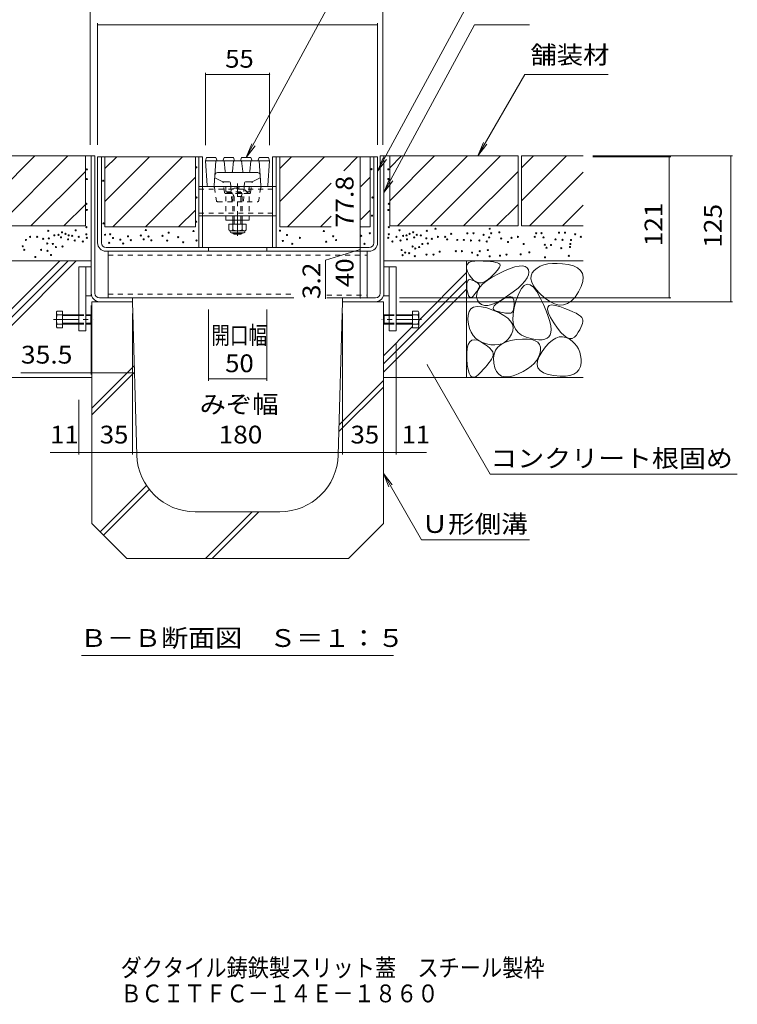
# Model space of a CAD drawing. Units: millimetres. Extents: x -1741 to 1924, y -1328 to 1336.
# Drawn here: x 716 to 1331, y -1328 to -485 of the extents above; entities that cross this region are included whole.
import ezdxf

# ---------------------------------------------------------------- set-up
doc = ezdxf.new("R2010")
doc.units = ezdxf.units.MM
doc.header["$LTSCALE"] = 5
for name, pattern in [('JWW_CENTER1', [6.773333, 4.233333, -0.846667, 0.846667, -0.846667]), ('JWW_DASHED1', [1.693333, 0.846667, -0.846667]), ('JWW_DASHED3', [3.386667, 2.54, -0.846667]), ('JWW_HOJO', [1.693333, -1.27, 0.423333]), ('JWW_PHANTOM2', [13.546667, 10.16, -0.846667, 0.423333, -0.846667, 0.423333, -0.846667])]:
    doc.linetypes.add(name, pattern=pattern)
for name, color, linetype in [('0055_アルミ建具_', 7, 'Continuous'), ('0108_天井情報・', 7, 'Continuous'), ('10ﾎﾞﾙﾄ__1', 7, 'Continuous'), ('10ﾎﾞﾙﾄ__2', 7, 'Continuous'), ('A_避難通路', 7, 'Continuous'), ('F-5ﾚｲﾔ', 7, 'Continuous'), ('OUTLINE-0', 7, 'Continuous')]:
    doc.layers.add(name, color=color, linetype=linetype)
doc.styles.add('ＭＳ ゴシック', font='txt', dxfattribs={"height": 1})

msp = doc.modelspace()

# ---------------------------------------------------------------- linework, layer by layer
at = {"layer": '0055_アルミ建具_', "color": 7, "linetype": 'Continuous', "lineweight": 9}
for p, q in [((909.94, -602.54), (1029.23, -382.02)), ((1022.46, -614.43), (1117.55, -438.65)), ((1027.96, -632.55), (1105.55, -489.11)), ((1152.7, -489.11), (1105.55, -489.11)), ((1108.55, -601.24), (1148.79, -531.54)), ((1220.21, -531.54), (1148.79, -531.54)), ((1108.55, -601.24), (1113.34, -589.69)), ((909.94, -602.54), (914.73, -590.99)), ((909.94, -602.54), (917.55, -592.63)), ((1108.55, -601.24), (1116.16, -591.33)), ((1022.46, -614.43), (1027.24, -602.88)), ((1022.46, -614.43), (1030.07, -604.51)), ((1027.96, -632.55), (1032.74, -621)), ((1027.96, -632.55), (1035.57, -622.63)), ((1065.08, -780.24), (1119.16, -873.91)), ((1027.46, -873.37), (1060.25, -930.17)), ((1027.46, -873.37), (1032.24, -884.92)), ((1027.46, -873.37), (1035.07, -883.29)), ((1119.16, -873.91), (1330.94, -873.91)), ((1060.25, -930.17), (1152.71, -930.17)), ((768.75, -1029.28), (1036.17, -1029.28))]:
    msp.add_line(p, q, dxfattribs=at)
at = {"layer": '0055_アルミ建具_', "color": 7, "linetype": 'Continuous', "lineweight": 9, "const_width": 0.5}
msp.add_lwpolyline([(1065.33, -780.24, 0.414214), (1065.08, -779.99, 0.414214), (1064.83, -780.24, 0.414214), (1065.08, -780.49, 0.414214)], format="xyb", close=True, dxfattribs=at)
at = {"layer": '0108_天井情報・', "color": 7, "linetype": 'Continuous', "lineweight": 9}
for p, q in [((775.96, -439), (775.96, -591.74)), ((1026.96, -439), (1026.96, -591.74)), ((782.46, -487.61), (782.46, -591.74)), ((782.46, -489.11), (1022.46, -489.11)), ((1022.46, -487.61), (1022.46, -591.74)), ((874.94, -530.04), (874.94, -592.24)), ((929.94, -530.04), (929.94, -592.24)), ((874.94, -531.54), (929.94, -531.54)), ((1007.69, -602.04), (1007.69, -679.84)), ((1326.91, -601.24), (1207.19, -601.24)), ((1274.04, -602.04), (1207.19, -602.04)), ((1272.54, -602.04), (1272.54, -723.04)), ((1325.41, -601.24), (1325.41, -726.24)), ((1007.69, -679.84), (1007.69, -667.48)), ((977.97, -690.77), (1007.69, -681.44)), ((1007.69, -679.84), (1007.69, -683.04)), ((1007.69, -683.04), (1007.69, -723.04)), ((977.97, -690.77), (977.97, -723.65)), ((1274.04, -723.04), (1041.21, -723.04)), ((776.96, -788.59), (776.96, -729.44)), ((877.46, -793.96), (877.46, -732.91)), ((927.46, -793.96), (927.46, -732.91)), ((1326.91, -726.24), (1041.21, -726.24)), ((812.46, -857.07), (812.46, -736.24)), ((992.46, -857.07), (992.46, -736.24)), ((1038.46, -857.07), (1038.46, -761.74)), ((776.96, -787.09), (716.68, -787.09)), ((776.96, -787.09), (812.46, -787.09)), ((877.46, -792.46), (927.46, -792.46)), ((766.46, -857.07), (766.46, -810.38)), ((766.46, -855.57), (741.79, -855.57)), ((766.46, -855.57), (777.46, -855.57)), ((777.46, -855.57), (812.46, -855.57)), ((812.46, -855.57), (992.46, -855.57)), ((992.46, -855.57), (1027.46, -855.57)), ((1027.46, -855.57), (1038.46, -855.57)), ((1038.46, -855.57), (1064.32, -855.57))]:
    msp.add_line(p, q, dxfattribs=at)
at = {"layer": '0108_天井情報・', "color": 7, "linetype": 'Continuous', "lineweight": 9, "const_width": 0.5}
for points in [[(782.71, -489.11, 0.414214), (782.46, -488.86, 0.414214), (782.21, -489.11, 0.414214), (782.46, -489.36, 0.414214)], [(1022.71, -489.11, 0.414214), (1022.46, -488.86, 0.414214), (1022.21, -489.11, 0.414214), (1022.46, -489.36, 0.414214)], [(875.19, -531.54, 0.414214), (874.94, -531.29, 0.414214), (874.69, -531.54, 0.414214), (874.94, -531.79, 0.414214)], [(930.19, -531.54, 0.414214), (929.94, -531.29, 0.414214), (929.69, -531.54, 0.414214), (929.94, -531.79, 0.414214)], [(1007.94, -602.04, 0.414214), (1007.69, -601.79, 0.414214), (1007.44, -602.04, 0.414214), (1007.69, -602.29, 0.414214)], [(1272.79, -602.04, 0.414214), (1272.54, -601.79, 0.414214), (1272.29, -602.04, 0.414214), (1272.54, -602.29, 0.414214)], [(1325.66, -601.24, 0.414214), (1325.41, -600.99, 0.414214), (1325.16, -601.24, 0.414214), (1325.41, -601.49, 0.414214)], [(1007.94, -679.84, 0.414214), (1007.69, -679.59, 0.414214), (1007.44, -679.84, 0.414214), (1007.69, -680.09, 0.414214)], [(1007.94, -683.04, 0.414214), (1007.69, -682.79, 0.414214), (1007.44, -683.04, 0.414214), (1007.69, -683.29, 0.414214)], [(1007.94, -723.04, 0.414214), (1007.69, -722.79, 0.414214), (1007.44, -723.04, 0.414214), (1007.69, -723.29, 0.414214)], [(1272.79, -723.04, 0.414214), (1272.54, -722.79, 0.414214), (1272.29, -723.04, 0.414214), (1272.54, -723.29, 0.414214)], [(1325.66, -726.24, 0.414214), (1325.41, -725.99, 0.414214), (1325.16, -726.24, 0.414214), (1325.41, -726.49, 0.414214)], [(777.21, -787.09, 0.414214), (776.96, -786.84, 0.414214), (776.71, -787.09, 0.414214), (776.96, -787.34, 0.414214)], [(812.71, -787.09, 0.414214), (812.46, -786.84, 0.414214), (812.21, -787.09, 0.414214), (812.46, -787.34, 0.414214)], [(877.71, -792.46, 0.414214), (877.46, -792.21, 0.414214), (877.21, -792.46, 0.414214), (877.46, -792.71, 0.414214)], [(927.71, -792.46, 0.414214), (927.46, -792.21, 0.414214), (927.21, -792.46, 0.414214), (927.46, -792.71, 0.414214)], [(766.71, -855.57, 0.414214), (766.46, -855.32, 0.414214), (766.21, -855.57, 0.414214), (766.46, -855.82, 0.414214)], [(777.71, -855.57, 0.414214), (777.46, -855.32, 0.414214), (777.21, -855.57, 0.414214), (777.46, -855.82, 0.414214)], [(812.71, -855.57, 0.414214), (812.46, -855.32, 0.414214), (812.21, -855.57, 0.414214), (812.46, -855.82, 0.414214)], [(992.71, -855.57, 0.414214), (992.46, -855.32, 0.414214), (992.21, -855.57, 0.414214), (992.46, -855.82, 0.414214)], [(1027.71, -855.57, 0.414214), (1027.46, -855.32, 0.414214), (1027.21, -855.57, 0.414214), (1027.46, -855.82, 0.414214)], [(1038.71, -855.57, 0.414214), (1038.46, -855.32, 0.414214), (1038.21, -855.57, 0.414214), (1038.46, -855.82, 0.414214)]]:
    msp.add_lwpolyline(points, format="xyb", close=True, dxfattribs=at)
at = {"layer": '10ﾎﾞﾙﾄ__1', "color": 6, "linetype": 'Continuous', "lineweight": 9}
for p, q in [((812.46, -726.24), (777.46, -726.24)), ((777.46, -726.24), (777.46, -916.24)), ((816.11, -857.63), (812.46, -726.24)), ((988.81, -857.63), (992.46, -726.24)), ((1027.46, -726.24), (992.46, -726.24)), ((1027.46, -916.24), (1027.46, -726.24)), ((777.46, -817.54), (813.98, -781.01)), ((777.46, -823.19), (814.13, -786.52)), ((989.37, -837.56), (1027.46, -799.47)), ((989.53, -831.74), (1027.46, -793.81)), ((784.67, -923.46), (824.35, -883.78)), ((787.5, -926.29), (826.72, -887.07)), ((938.83, -906.24), (866.09, -906.24)), ((875.03, -946.24), (915.03, -906.24)), ((880.68, -946.24), (920.68, -906.24)), ((807.46, -946.24), (777.46, -916.24)), ((997.46, -946.24), (1027.46, -916.24)), ((807.46, -946.24), (997.46, -946.24))]:
    msp.add_line(p, q, dxfattribs=at)
for centre, start, end in [((866.09, -856.24), 181.59114, 270), ((938.83, -856.24), 270, 358.40886)]:
    msp.add_arc(centre, 50, start, end, dxfattribs=at)
at = {"layer": '10ﾎﾞﾙﾄ__2', "color": 2, "linetype": 'Continuous', "lineweight": 9}
for p, q in [((771.96, -601.24), (661.96, -601.24)), ((668.68, -661.24), (728.68, -601.24)), ((696.96, -661.24), (756.96, -601.24)), ((771.96, -601.24), (771.96, -661.24)), ((771.96, -601.24), (776.96, -601.24)), ((788.66, -612.19), (798.81, -602.04)), ((788.66, -602.04), (788.66, -662.04)), ((788.66, -640.47), (827.09, -602.04)), ((866.26, -602.04), (788.66, -602.04)), ((795.38, -662.04), (855.38, -602.04)), ((866.26, -662.04), (866.26, -602.04)), ((938.66, -612.19), (948.81, -602.04)), ((938.66, -602.04), (938.66, -662.04)), ((938.66, -640.47), (977.09, -602.04)), ((1016.26, -602.04), (938.66, -602.04)), ((993.45, -613.97), (1005.38, -602.04)), ((1016.26, -662.04), (1016.26, -602.04)), ((1032.96, -601.24), (1027.96, -601.24)), ((1142.96, -601.24), (1032.96, -601.24)), ((1032.96, -611.39), (1043.11, -601.24)), ((1032.96, -601.24), (1032.96, -661.24)), ((1032.96, -639.67), (1071.39, -601.24)), ((1039.68, -661.24), (1099.68, -601.24)), ((1067.96, -661.24), (1127.96, -601.24)), ((1142.96, -601.24), (1142.96, -661.24)), ((1145.96, -611.39), (1156.11, -601.24)), ((1145.96, -601.24), (1145.96, -661.24)), ((1145.96, -639.67), (1184.39, -601.24)), ((1198.76, -601.24), (1145.96, -601.24)), ((725.24, -661.24), (771.96, -614.53)), ((1096.24, -661.24), (1142.96, -614.53)), ((1152.68, -661.24), (1198.76, -615.16)), ((823.66, -662.04), (866.26, -619.44)), ((1008.23, -627.47), (1016.26, -619.44)), ((945.38, -662.04), (982.84, -624.58)), ((753.53, -661.24), (771.96, -642.81)), ((851.94, -662.04), (866.26, -647.73)), ((1008.23, -655.76), (1016.26, -647.73)), ((1124.53, -661.24), (1142.96, -642.81)), ((1180.96, -661.24), (1198.76, -643.44)), ((973.66, -662.04), (982.84, -652.86)), ((771.96, -661.24), (661.96, -661.24)), ((866.26, -662.04), (788.66, -662.04)), ((982.84, -662.04), (938.66, -662.04)), ((1016.26, -662.04), (1008.23, -662.04)), ((1142.96, -661.24), (1032.96, -661.24)), ((1198.76, -661.24), (1145.96, -661.24)), ((605.66, -691.24), (776.96, -691.24)), ((705.66, -735.62), (750.04, -691.24)), ((705.66, -742.69), (757.11, -691.24)), ((705.66, -749.77), (764.18, -691.24)), ((1027.96, -691.24), (1198.76, -691.24)), ((1098.76, -691.24), (1098.76, -791.24)), ((1102.99, -691.89), (1105.84, -691.4)), ((1105.84, -691.4), (1109.43, -691.3)), ((1109.43, -691.3), (1113.16, -691.44)), ((1113.16, -691.44), (1116.46, -691.63)), ((1116.46, -691.63), (1119.33, -691.88)), ((1098.8, -695.74), (1099.47, -694.06)), ((1098.86, -697.83), (1098.8, -695.74)), ((1099.65, -700.31), (1098.86, -697.83)), ((1099.47, -694.06), (1100.87, -692.77)), ((1100.87, -692.77), (1102.99, -691.89)), ((1119.33, -691.88), (1121.78, -692.18)), ((1121.78, -692.18), (1123.8, -692.54)), ((1125.03, -699.61), (1123.42, -701.45)), ((1123.8, -692.54), (1125.39, -692.95)), ((1126.25, -698.01), (1125.03, -699.61)), ((1125.39, -692.95), (1126.55, -693.42)), ((1126.04, -702.41), (1131.41, -699.8)), ((1127.09, -696.64), (1126.25, -698.01)), ((1126.55, -693.42), (1127.28, -693.94)), ((1127.54, -695.51), (1127.09, -696.64)), ((1127.28, -693.94), (1127.61, -694.61)), ((1127.61, -694.61), (1127.54, -695.51)), ((1131.41, -699.8), (1136.16, -697.81)), ((1136.16, -697.81), (1140.3, -696.44)), ((1140.3, -696.44), (1143.83, -695.69)), ((1143.83, -695.69), (1146.75, -695.56)), ((1146.75, -695.56), (1149.05, -696.04)), ((1149.05, -696.04), (1150.74, -697.14)), ((1150.74, -697.14), (1151.81, -698.86)), ((1151.81, -698.86), (1152.21, -700.98)), ((1156.85, -699.39), (1155.05, -701.64)), ((1159.25, -697.42), (1156.85, -699.39)), ((1162, -695.84), (1159.25, -697.42)), ((1165.1, -694.64), (1162, -695.84)), ((1168.55, -693.83), (1165.1, -694.64)), ((1172.36, -693.41), (1168.55, -693.83)), ((1176.52, -693.37), (1172.36, -693.41)), ((1181.03, -693.71), (1176.52, -693.37)), ((1185.89, -694.44), (1181.03, -693.71)), ((1190.44, -695.62), (1185.89, -694.44)), ((1194.01, -697.3), (1190.44, -695.62)), ((1196.59, -699.48), (1194.01, -697.3)), ((1198.19, -702.16), (1196.59, -699.48)), ((1027.46, -779.6), (1098.76, -708.3)), ((1057.77, -742.21), (1098.76, -701.23)), ((1099.23, -709.5), (1099.75, -708.35)), ((1101.17, -703.18), (1099.65, -700.31)), ((1099.75, -708.35), (1100.52, -707.62)), ((1100.52, -707.62), (1101.54, -707.31)), ((1103.1, -705.92), (1101.17, -703.18)), ((1101.54, -707.31), (1102.81, -707.42)), ((1102.81, -707.42), (1104.34, -707.95)), ((1105.11, -707.97), (1103.1, -705.92)), ((1104.34, -707.95), (1105.86, -708.69)), ((1107.21, -709.33), (1105.11, -707.97)), ((1105.86, -708.69), (1107.14, -709.43)), ((1112.89, -711.04), (1116.41, -708.19)), ((1116.49, -707.9), (1114.04, -709.28)), ((1116.41, -708.19), (1120.79, -705.31)), ((1119.03, -705.82), (1116.49, -707.9)), ((1121.41, -703.52), (1119.03, -705.82)), ((1120.79, -705.31), (1126.04, -702.41)), ((1123.42, -701.45), (1121.41, -703.52)), ((1148.9, -708.53), (1146.3, -711.44)), ((1150.75, -705.82), (1148.9, -708.53)), ((1151.85, -703.3), (1150.75, -705.82)), ((1152.21, -700.98), (1151.85, -703.3)), ((1154.08, -704.09), (1153.94, -706.74)), ((1153.94, -706.74), (1154.63, -709.57)), ((1155.05, -701.64), (1154.08, -704.09)), ((1198.81, -705.34), (1198.19, -702.16)), ((1198.45, -709.03), (1198.81, -705.34)), ((1027.46, -786.67), (1098.76, -715.37)), ((1098.94, -713.07), (1098.96, -711.08)), ((1099.17, -715.48), (1098.94, -713.07)), ((1098.96, -711.08), (1099.23, -709.5)), ((1099.57, -717.86), (1099.17, -715.48)), ((1107.14, -709.43), (1108.17, -710.17)), ((1109.4, -710), (1107.21, -709.33)), ((1107.5, -719.42), (1108.44, -716.65)), ((1108.35, -716.29), (1107.75, -717.21)), ((1108.17, -710.17), (1108.96, -710.91)), ((1108.87, -715.43), (1108.35, -716.29)), ((1108.44, -716.65), (1110.23, -713.86)), ((1109.31, -714.62), (1108.87, -715.43)), ((1108.96, -710.91), (1109.51, -711.65)), ((1109.67, -713.86), (1109.31, -714.62)), ((1111.67, -709.99), (1109.4, -710)), ((1109.51, -711.65), (1109.81, -712.38)), ((1109.86, -713.12), (1109.67, -713.86)), ((1109.81, -712.38), (1109.86, -713.12)), ((1110.23, -713.86), (1112.89, -711.04)), ((1114.04, -709.28), (1111.67, -709.99)), ((1142.95, -714.54), (1138.85, -717.83)), ((1146.3, -711.44), (1142.95, -714.54)), ((1145.82, -714.88), (1143.51, -719.1)), ((1148.24, -712.25), (1145.82, -714.88)), ((1150.76, -711.21), (1148.24, -712.25)), ((1153.4, -711.76), (1150.76, -711.21)), ((1156.14, -713.9), (1153.4, -711.76)), ((1154.63, -709.57), (1156.16, -712.6)), ((1158.99, -717.62), (1156.14, -713.9)), ((1156.16, -712.6), (1158.52, -715.83)), ((1158.52, -715.83), (1161.71, -719.25)), ((1194.77, -717.91), (1197.1, -713.22)), ((1197.1, -713.22), (1198.45, -709.03)), ((1100.04, -719.78), (1099.57, -717.86)), ((1100.59, -721.22), (1100.04, -719.78)), ((1101.22, -722.19), (1100.59, -721.22)), ((1101.93, -722.7), (1101.22, -722.19)), ((1102.71, -722.73), (1101.93, -722.7)), ((1103.57, -722.29), (1102.71, -722.73)), ((1104.51, -721.38), (1103.57, -722.29)), ((1105.44, -720.26), (1104.51, -721.38)), ((1106.29, -719.19), (1105.44, -720.26)), ((1107.06, -718.17), (1106.29, -719.19)), ((1107.75, -717.21), (1107.06, -718.17)), ((1107.44, -722.16), (1107.5, -719.42)), ((1108.23, -724.87), (1107.44, -722.16)), ((1109.7, -727.18), (1108.23, -724.87)), ((1129.03, -724.52), (1124.56, -726.93)), ((1125.86, -726.82), (1128.36, -725.12)), ((1128.36, -725.12), (1130.97, -723.58)), ((1134, -721.32), (1129.03, -724.52)), ((1130.97, -723.58), (1133.23, -722.55)), ((1133.23, -722.55), (1135.15, -722.02)), ((1138.85, -717.83), (1134, -721.32)), ((1135.15, -722.02), (1136.73, -722.01)), ((1136.73, -722.01), (1137.96, -722.49)), ((1137.96, -722.49), (1138.85, -723.49)), ((1138.85, -723.49), (1139.4, -724.98)), ((1139.4, -724.98), (1139.61, -726.99)), ((1141.31, -724.91), (1139.56, -731.18)), ((1143.51, -719.1), (1141.31, -724.91)), ((1161.95, -722.94), (1158.99, -717.62)), ((1161.71, -719.25), (1165.73, -722.86)), ((1164.72, -728.78), (1161.95, -722.94)), ((1165.73, -722.86), (1170.07, -726.03)), ((1188.73, -725.64), (1191.85, -722.32)), ((1191.85, -722.32), (1194.77, -717.91)), ((1100.92, -734.71), (1102.51, -732.48)), ((1102.51, -732.48), (1104.82, -731.05)), ((1104.82, -731.05), (1107.86, -730.43)), ((1107.86, -730.43), (1111.62, -730.61)), ((1111.67, -728.7), (1109.7, -727.18)), ((1111.62, -730.61), (1116.11, -731.59)), ((1114.15, -729.44), (1111.67, -728.7)), ((1117.12, -729.39), (1114.15, -729.44)), ((1116.11, -731.59), (1121.33, -733.37)), ((1120.59, -728.55), (1117.12, -729.39)), ((1124.56, -726.93), (1120.59, -728.55)), ((1121.33, -733.37), (1126.47, -735.61)), ((1121.63, -732.05), (1121.83, -730.98)), ((1122.01, -732.95), (1121.63, -732.05)), ((1121.83, -730.98), (1122.6, -729.76)), ((1122.96, -733.69), (1122.01, -732.95)), ((1122.6, -729.76), (1123.94, -728.37)), ((1124.49, -734.28), (1122.96, -733.69)), ((1123.94, -728.37), (1125.86, -726.82)), ((1138.7, -733.79), (1138.15, -734.8)), ((1139.56, -731.18), (1138.62, -736.79)), ((1139.12, -732.51), (1138.7, -733.79)), ((1139.41, -730.95), (1139.12, -732.51)), ((1139.57, -729.11), (1139.41, -730.95)), ((1139.61, -726.99), (1139.57, -729.11)), ((1167, -734.09), (1164.72, -728.78)), ((1168.32, -733.06), (1168.49, -730.9)), ((1169.12, -736.03), (1168.32, -733.06)), ((1168.49, -730.9), (1169.62, -729.57)), ((1169.62, -729.57), (1171.72, -729.06)), ((1170.07, -726.03), (1174.21, -728.11)), ((1171.72, -729.06), (1174.79, -729.37)), ((1174.21, -728.11), (1178.14, -729.12)), ((1174.79, -729.37), (1178.83, -730.49)), ((1178.14, -729.12), (1181.87, -729.04)), ((1178.83, -730.49), (1183.08, -732)), ((1181.87, -729.04), (1185.4, -727.88)), ((1183.08, -732), (1186.82, -733.45)), ((1185.4, -727.88), (1188.73, -725.64)), ((1186.82, -733.45), (1190.03, -734.83)), ((1099.92, -741.58), (1100.06, -737.74)), ((1100.37, -745.61), (1099.92, -741.58)), ((1100.06, -737.74), (1100.92, -734.71)), ((1126.25, -734.74), (1124.49, -734.28)), ((1127.91, -735.14), (1126.25, -734.74)), ((1126.47, -735.61), (1130.71, -737.95)), ((1129.47, -735.48), (1127.91, -735.14)), ((1130.92, -735.75), (1129.47, -735.48)), ((1130.71, -737.95), (1134.06, -740.39)), ((1132.28, -735.95), (1130.92, -735.75)), ((1133.53, -736.08), (1132.28, -735.95)), ((1134.69, -736.15), (1133.53, -736.08)), ((1134.06, -740.39), (1136.51, -742.93)), ((1135.74, -736.15), (1134.69, -736.15)), ((1136.67, -735.98), (1135.74, -736.15)), ((1137.48, -735.53), (1136.67, -735.98)), ((1138.15, -734.8), (1137.48, -735.53)), ((1138.62, -736.79), (1138.49, -741.75)), ((1138.49, -741.75), (1139.16, -746.05)), ((1168.8, -738.86), (1167, -734.09)), ((1170.12, -743.1), (1168.8, -738.86)), ((1170.89, -739.82), (1169.12, -736.03)), ((1173.62, -744.43), (1170.89, -739.82)), ((1190.03, -734.83), (1192.72, -736.16)), ((1192.72, -736.16), (1194.9, -737.43)), ((1194.9, -737.43), (1196.55, -738.64)), ((1196.55, -738.64), (1197.67, -739.78)), ((1197.67, -739.78), (1198.28, -740.87)), ((1198.28, -740.87), (1198.51, -742.01)), ((1198.51, -742.01), (1198.48, -743.33)), ((1027.46, -772.53), (1052.48, -747.51)), ((1101.27, -749.23), (1100.37, -745.61)), ((1102.61, -752.44), (1101.27, -749.23)), ((1136.51, -742.93), (1138.08, -745.58)), ((1138.08, -745.58), (1138.75, -748.34)), ((1138.75, -748.34), (1138.53, -751.19)), ((1139.16, -746.05), (1140.64, -749.69)), ((1140.64, -749.69), (1142.92, -752.68)), ((1170.95, -746.8), (1170.12, -743.1)), ((1171.3, -749.97), (1170.95, -746.8)), ((1171.16, -752.61), (1171.3, -749.97)), ((1176.74, -748.99), (1173.62, -744.43)), ((1179.66, -752.61), (1176.74, -748.99)), ((1195.88, -750.3), (1194.6, -752.47)), ((1196.9, -748.3), (1195.88, -750.3)), ((1197.68, -746.47), (1196.9, -748.3)), ((1198.2, -744.81), (1197.68, -746.47)), ((1198.48, -743.33), (1198.2, -744.81)), ((1101.54, -760.68), (1103.28, -759.31)), ((1104.4, -755.25), (1102.61, -752.44)), ((1103.28, -759.31), (1105.45, -758.85)), ((1106.63, -757.64), (1104.4, -755.25)), ((1105.45, -758.85), (1108.07, -759.31)), ((1109.31, -759.62), (1106.63, -757.64)), ((1108.07, -759.31), (1111.13, -760.68)), ((1133.73, -759.19), (1131.48, -760.96)), ((1135.71, -756.92), (1133.73, -759.19)), ((1137.41, -754.15), (1135.71, -756.92)), ((1136.38, -759.61), (1141.5, -758.69)), ((1138.53, -751.19), (1137.41, -754.15)), ((1141.5, -758.69), (1146.64, -758.24)), ((1142.92, -752.68), (1146.01, -755.01)), ((1146.01, -755.01), (1149.9, -756.68)), ((1146.64, -758.24), (1151.05, -758.24)), ((1149.9, -756.68), (1153.98, -757.83)), ((1151.05, -758.24), (1154.73, -758.71)), ((1153.98, -757.83), (1157.63, -758.58)), ((1154.73, -758.71), (1157.68, -759.65)), ((1157.63, -758.58), (1160.86, -758.93)), ((1160.86, -758.93), (1163.65, -758.88)), ((1163.65, -758.88), (1166.02, -758.43)), ((1166.02, -758.43), (1167.95, -757.59)), ((1167.95, -757.59), (1169.46, -756.35)), ((1169.44, -761.66), (1172.38, -759.17)), ((1169.46, -756.35), (1170.54, -754.71)), ((1170.54, -754.71), (1171.16, -752.61)), ((1172.38, -759.17), (1175.3, -757.44)), ((1175.3, -757.44), (1178.18, -756.48)), ((1178.18, -756.48), (1181.03, -756.28)), ((1182.39, -755.31), (1179.66, -752.61)), ((1181.03, -756.28), (1183.86, -756.85)), ((1184.92, -757.07), (1182.39, -755.31)), ((1183.86, -756.85), (1186.66, -758.19)), ((1187.25, -757.9), (1184.92, -757.07)), ((1186.66, -758.19), (1189.26, -760.01)), ((1189.39, -757.8), (1187.25, -757.9)), ((1191.33, -756.77), (1189.39, -757.8)), ((1193.08, -754.81), (1191.33, -756.77)), ((1194.6, -752.47), (1193.08, -754.81)), ((1099.01, -770.32), (1099.41, -766.19)), ((1099.41, -766.19), (1100.26, -762.98)), ((1100.26, -762.98), (1101.54, -760.68)), ((1112.43, -761.2), (1109.31, -759.62)), ((1111.13, -760.68), (1114.16, -762.5)), ((1116, -762.36), (1112.43, -761.2)), ((1114.16, -762.5), (1116.68, -764.26)), ((1119.66, -763.07), (1116, -762.36)), ((1116.68, -764.26), (1118.7, -765.98)), ((1118.7, -765.98), (1120.2, -767.66)), ((1123.03, -763.29), (1119.66, -763.07)), ((1120.2, -767.66), (1121.2, -769.29)), ((1126.12, -763.01), (1123.03, -763.29)), ((1123.66, -767.86), (1125.68, -765.1)), ((1125.68, -765.1), (1128.47, -762.81)), ((1128.94, -762.23), (1126.12, -763.01)), ((1128.47, -762.81), (1132.04, -760.98)), ((1131.48, -760.96), (1128.94, -762.23)), ((1132.04, -760.98), (1136.38, -759.61)), ((1157.68, -759.65), (1159.91, -761.04)), ((1159.91, -761.04), (1161.41, -762.9)), ((1161.41, -762.9), (1162.18, -765.21)), ((1162.18, -765.21), (1162.22, -767.99)), ((1163.48, -768.94), (1166.47, -764.92)), ((1166.47, -764.92), (1169.44, -761.66)), ((1189.26, -760.01), (1191.48, -762.04)), ((1191.48, -762.04), (1193.32, -764.29)), ((1193.32, -764.29), (1194.8, -766.75)), ((1194.8, -766.75), (1195.89, -769.43)), ((1099.06, -775.36), (1099.01, -770.32)), ((1099.44, -780.38), (1099.06, -775.36)), ((1120.25, -775.42), (1119.2, -777.02)), ((1121.13, -773.9), (1120.25, -775.42)), ((1121.66, -772.41), (1121.13, -773.9)), ((1121.2, -769.29), (1121.68, -770.87)), ((1121.68, -770.87), (1121.66, -772.41)), ((1121.94, -774.74), (1122.41, -771.07)), ((1122.24, -778.86), (1121.94, -774.74)), ((1122.41, -771.07), (1123.66, -767.86)), ((1160.53, -773.77), (1158.91, -776.48)), ((1159.6, -776.83), (1161, -773.11)), ((1161.64, -770.94), (1160.53, -773.77)), ((1161, -773.11), (1163.48, -768.94)), ((1162.22, -767.99), (1161.64, -770.94)), ((1195.89, -769.43), (1196.61, -772.32)), ((1196.61, -772.32), (1196.96, -775.42)), ((1196.96, -775.42), (1196.93, -778.73)), ((1100.08, -784.44), (1099.44, -780.38)), ((1100.96, -787.54), (1100.08, -784.44)), ((1113.16, -784.36), (1111.2, -786.43)), ((1114.94, -782.39), (1113.16, -784.36)), ((1116.54, -780.51), (1114.94, -782.39)), ((1117.96, -778.72), (1116.54, -780.51)), ((1119.2, -777.02), (1117.96, -778.72)), ((1123.17, -782.82), (1122.24, -778.86)), ((1124.57, -785.98), (1123.17, -782.82)), ((1150.91, -783.86), (1147.2, -786.07)), ((1154.09, -781.52), (1150.91, -783.86)), ((1156.76, -779.06), (1154.09, -781.52)), ((1158.91, -776.48), (1156.76, -779.06)), ((1159.27, -780.08), (1159.6, -776.83)), ((1160.02, -782.88), (1159.27, -780.08)), ((1161.84, -785.22), (1160.02, -782.88)), ((1195.16, -784.53), (1193.27, -786.65)), ((1196.38, -781.89), (1195.16, -784.53)), ((1196.93, -778.73), (1196.38, -781.89)), ((777.46, -791.24), (705.66, -791.24)), ((1027.46, -791.24), (1198.76, -791.24)), ((1102.09, -789.67), (1100.96, -787.54)), ((1103.46, -790.84), (1102.09, -789.67)), ((1105.08, -791.05), (1103.46, -790.84)), ((1106.94, -790.3), (1105.08, -791.05)), ((1109.05, -788.58), (1106.94, -790.3)), ((1111.2, -786.43), (1109.05, -788.58)), ((1126.45, -788.34), (1124.57, -785.98)), ((1128.8, -789.91), (1126.45, -788.34)), ((1131.63, -790.67), (1128.8, -789.91)), ((1134.93, -790.64), (1131.63, -790.67)), ((1138.71, -789.8), (1134.93, -790.64)), ((1142.97, -788.17), (1138.71, -789.8)), ((1147.2, -786.07), (1142.97, -788.17)), ((1164.74, -787.1), (1161.84, -785.22)), ((1168.7, -788.52), (1164.74, -787.1)), ((1173.75, -789.48), (1168.7, -788.52)), ((1178.99, -789.95), (1173.75, -789.48)), ((1183.57, -789.91), (1178.99, -789.95)), ((1187.47, -789.34), (1183.57, -789.91)), ((1190.7, -788.26), (1187.47, -789.34)), ((1193.27, -786.65), (1190.7, -788.26))]:
    msp.add_line(p, q, dxfattribs=at)
at = {"layer": '10ﾎﾞﾙﾄ__2', "color": 2, "linetype": 'JWW_HOJO', "lineweight": 9}
for p, q in [((1098.76, -691.24), (1098.76, -791.24)), ((1198.76, -691.24), (1098.76, -691.24)), ((1098.76, -791.24), (1198.76, -791.24))]:
    msp.add_line(p, q, dxfattribs=at)
at = {"layer": '10ﾎﾞﾙﾄ__2', "color": 7, "linetype": 'Continuous', "lineweight": 9}
for centre in [(773.23, -612.86), (867.07, -611.12), (1017.26, -612.68), (1031.69, -612.86), (773.23, -621.12), (787.16, -622.53), (1031.69, -621.12), (867.23, -636.96), (1018.19, -636.9), (772.79, -642.43), (773.23, -647.64), (1031.69, -647.64), (1032.13, -642.43), (867.03, -657.68), (1017.67, -652.52), (740.19, -665.47), (751.92, -666.78), (763.66, -665.04), (772.79, -662.43), (787.48, -659.11), (823.82, -664.85), (864.66, -665.68), (938.86, -665.36), (976.38, -665.67), (1032.13, -662.43), (1041.26, -665.04), (1053, -666.78), (1064.73, -665.47), (1072.13, -663.73), (1118.65, -663.73), (1126.91, -666.78), (721.05, -673.3), (724.53, -670.69), (730.62, -670.69), (735.84, -672.43), (740.62, -671.99), (745.4, -669.38), (748.88, -668.95), (751.06, -671.12), (754.97, -668.08), (757.14, -672.86), (757.58, -669.38), (760.62, -669.82), (762.79, -673.73), (766.27, -670.69), (769.75, -674.6), (772.79, -668.51), (773.23, -671.56), (788.86, -668.87), (793.17, -668.46), (795.61, -671.71), (801.91, -673.1), (808.46, -670.27), (810.9, -673.53), (819.47, -669.55), (821.91, -672.8), (826.11, -670.37), (828.55, -673.62), (838.03, -669.86), (842.06, -673.89), (843.42, -667.06), (851.52, -670.88), (855.8, -675.34), (867.23, -673.74), (941.27, -674.19), (944.79, -669.15), (955.97, -671.56), (978.4, -674.81), (984.43, -670.19), (986.87, -673.44), (1008.42, -669.78), (1015.85, -667.63), (1031.69, -671.56), (1032.13, -668.51), (1035.17, -674.6), (1038.65, -670.69), (1042.13, -673.73), (1044.3, -669.82), (1047.34, -669.38), (1047.78, -672.86), (1049.95, -668.08), (1053.86, -671.12), (1056.04, -668.95), (1059.52, -669.38), (1064.3, -671.99), (1069.08, -672.43), (1074.3, -670.69), (1080.39, -670.69), (1082.13, -672.86), (1085.6, -668.08), (1090.82, -673.3), (1096.47, -673.3), (1099.52, -667.64), (1102.56, -673.73), (1104.73, -667.64), (1109.76, -673.82), (1113.43, -668.95), (1116.04, -674.6), (1118.21, -671.12), (1119.95, -667.64), (1128.52, -672.1), (1134.3, -675.04), (1137.32, -671.53), (1142.88, -670.67), (1157.23, -670.67), (1158.53, -667.62), (1163.09, -667.53), (1164.74, -671.12), (1174.99, -672.8), (1178.04, -667.15), (1181.08, -673.24), (1183.25, -667.15), (1188.28, -673.33), (1191.95, -668.45), (1196.73, -670.63), (718.27, -678.75), (719.58, -681.79), (733.92, -681.79), (739.32, -676.34), (739.48, -682.65), (744.1, -676.78), (746.71, -679.38), (752.36, -678.95), (792.36, -675.77), (804.34, -676.35), (949.39, -676.62), (1011.22, -676.6), (1043.09, -682.01), (1052.56, -678.95), (1054.83, -680.7), (1058.21, -679.38), (1060.82, -676.78), (1065.6, -676.34), (1075.7, -683.31), (1089.62, -682.88), (1094.83, -682.88), (1110.05, -682.88), (1117.01, -682.01), (1147.78, -676.78), (1165.97, -677.44), (1167.4, -679.95), (1171.26, -677.65), (1180.01, -680.38), (1187.5, -679.4), (1187.78, -676.78), (729.03, -687.9), (742.5, -686.16), (1043.96, -686.36), (1046.14, -684.18), (1049.62, -684.62), (1054.4, -687.23), (1064.4, -685.92), (1070.49, -685.92), (1103.53, -684.18), (1108.31, -686.36), (1118.62, -687.33), (1127.42, -686.77), (1132.98, -685.9), (1145.24, -685.67), (1152.63, -683.93), (1166.11, -688.28), (1186.53, -686.9)]:
    msp.add_circle(centre, 0.5, dxfattribs=at)
at = {"layer": 'A_避難通路', "color": 3, "linetype": 'Continuous', "lineweight": 9}
for p, q in [((875.94, -602.54), (874.94, -605.54)), ((874.94, -605.54), (876.38, -626.61)), ((874.94, -605.54), (929.94, -605.54)), ((875.94, -602.54), (883.95, -602.54)), ((883.95, -605.54), (882.51, -626.61)), ((884.95, -605.54), (883.95, -602.54)), ((889.94, -605.54), (890.94, -602.54)), ((890.94, -602.54), (898.94, -602.54)), ((890.94, -605.54), (891.85, -614.64)), ((898.94, -605.54), (898.03, -614.64)), ((899.94, -605.54), (898.94, -602.54)), ((904.94, -605.54), (905.94, -602.54)), ((913.94, -602.54), (905.94, -602.54)), ((905.94, -605.54), (906.85, -614.64)), ((913.94, -605.54), (913.03, -614.64)), ((914.94, -605.54), (913.94, -602.54)), ((919.94, -605.54), (920.94, -602.54)), ((928.94, -602.54), (920.94, -602.54)), ((920.94, -605.54), (922.38, -626.61)), ((929.94, -605.54), (928.51, -626.61)), ((928.94, -602.54), (929.94, -605.54)), ((919.75, -615.54), (885.14, -615.54)), ((889.91, -623.54), (882.96, -620.04)), ((889.91, -623.54), (895.52, -623.54)), ((914.98, -623.54), (909.37, -623.54)), ((914.98, -623.54), (921.93, -620.04)), ((881.59, -627.54), (877.38, -627.54)), ((896.52, -624.48), (896.7, -627.54)), ((908.37, -624.48), (908.19, -627.54)), ((923.3, -627.54), (927.51, -627.54))]:
    msp.add_line(p, q, dxfattribs=at)
at = {"layer": 'A_避難通路', "color": 3, "linetype": 'JWW_DASHED1', "lineweight": 9}
for p, q in [((891.32, -632.69), (889.91, -623.54)), ((913.57, -632.69), (914.98, -623.54)), ((882.58, -628.39), (884.31, -639.69)), ((913.67, -632.04), (891.23, -632.04)), ((896.7, -627.54), (897.46, -640.54)), ((908.19, -627.54), (907.43, -640.54)), ((922.31, -628.39), (920.58, -639.69)), ((885.3, -640.54), (919.59, -640.54)), ((892.31, -633.54), (907.79, -633.54))]:
    msp.add_line(p, q, dxfattribs=at)
at = {"layer": 'A_避難通路', "color": 3, "linetype": 'JWW_HOJO', "lineweight": 9}
msp.add_line((881.51, -627.54), (922.87, -627.54), dxfattribs=at)
at = {"layer": 'A_避難通路', "color": 3, "linetype": 'JWW_DASHED3', "lineweight": 9}
msp.add_line((912.58, -633.54), (907.79, -633.54), dxfattribs=at)
at = {"layer": 'A_避難通路', "color": 3, "linetype": 'Continuous', "lineweight": 9}
for centre, radius, start, end in [((884.89, -606.54), 1, 90, 176.07805), ((890.04, -606.54), 1, 5.71059, 90), ((914.85, -606.54), 1, 90, 174.28941), ((920, -606.54), 1, 3.92195, 90), ((885.14, -617.54), 2, 90, 176.07805), ((892.85, -614.54), 1, 185.71059, 270), ((897.04, -614.54), 1, 270, 354.28941), ((907.85, -614.54), 1, 185.71059, 270), ((912.04, -614.54), 1, 270, 354.28941), ((919.75, -617.54), 2, 3.92195, 90), ((895.52, -624.54), 1, 3.36708, 90), ((909.37, -624.54), 1, 90, 176.63292), ((877.38, -626.54), 1, 183.90049, 270), ((881.51, -626.54), 1, 270, 356.07805), ((923.38, -626.54), 1, 183.92195, 270), ((927.51, -626.54), 1, 270, 356.09951)]:
    msp.add_arc(centre, radius, start, end, dxfattribs=at)
at = {"layer": 'A_避難通路', "color": 3, "linetype": 'JWW_PHANTOM2', "lineweight": 9}
for centre, start, end in [((899.85, -606.54), 90, 174.28941), ((905.04, -606.54), 5.71059, 90), ((897.04, -614.54), 270, 351.28452), ((897.04, -614.54), 351.28452, 354.28941), ((907.85, -614.54), 185.71059, 188.71548), ((907.85, -614.54), 188.71548, 270)]:
    msp.add_arc(centre, 1, start, end, dxfattribs=at)
at = {"layer": 'A_避難通路', "color": 3, "linetype": 'JWW_DASHED1', "lineweight": 9}
for centre, start, end in [((881.59, -628.54), 8.74825, 90), ((892.31, -632.54), 188.74825, 270), ((912.58, -632.54), 270, 351.25175), ((923.3, -628.54), 90, 171.25175), ((885.3, -639.54), 188.74825, 270), ((919.59, -639.54), 270, 351.25175)]:
    msp.add_arc(centre, 1, start, end, dxfattribs=at)
at = {"layer": 'OUTLINE-0', "color": 7, "linetype": 'Continuous', "lineweight": 9}
for p, q in [((776.96, -601.24), (780.16, -601.24)), ((776.96, -721.24), (776.96, -601.24)), ((780.16, -719.04), (780.16, -601.24)), ((782.46, -602.04), (872.44, -602.04)), ((782.46, -675.84), (782.46, -602.04)), ((785.66, -675.84), (785.66, -602.04)), ((869.26, -679.84), (869.26, -602.04)), ((872.44, -679.84), (872.44, -602.04)), ((932.44, -679.84), (932.44, -602.04)), ((1016.97, -602.04), (932.44, -602.04)), ((935.66, -679.84), (935.66, -602.04)), ((1022.46, -602.04), (1016.97, -602.04)), ((1019.26, -675.84), (1019.26, -602.04)), ((1022.46, -675.84), (1022.46, -602.04)), ((1027.96, -601.24), (1024.76, -601.24)), ((1024.76, -719.04), (1024.76, -601.24)), ((1027.96, -721.24), (1027.96, -601.24)), ((872.44, -627.54), (932.44, -627.54)), ((872.44, -652.54), (932.44, -652.54)), ((892.44, -652.49), (892.44, -656.49)), ((912.44, -656.49), (892.44, -656.49)), ((898.44, -656.49), (898.44, -659.79)), ((899.54, -656.49), (899.54, -659.79)), ((905.34, -656.49), (905.34, -659.79)), ((906.44, -656.49), (906.44, -659.79)), ((912.44, -652.49), (912.44, -656.49)), ((898.44, -667.09), (898.44, -667.39)), ((898.44, -667.39), (899.54, -668.49)), ((906.44, -667.39), (898.44, -667.39)), ((899.54, -667.09), (899.54, -668.49)), ((899.54, -668.49), (905.34, -668.49)), ((905.34, -667.09), (905.34, -668.49)), ((905.34, -668.49), (906.44, -667.39)), ((906.44, -667.09), (906.44, -667.39)), ((1015.26, -679.84), (789.66, -679.84)), ((789.66, -683.04), (1015.26, -683.04)), ((791.46, -683.04), (791.46, -723.04)), ((1013.46, -683.04), (1013.46, -723.04)), ((766.46, -696.24), (772.46, -696.24)), ((766.46, -696.24), (766.46, -751.24)), ((772.46, -696.24), (776.96, -696.24)), ((772.46, -696.24), (772.46, -751.24)), ((1038.46, -696.24), (1027.96, -696.24)), ((1032.46, -696.24), (1032.46, -697.15)), ((1032.46, -697.15), (1032.46, -751.24)), ((1038.46, -696.24), (1038.46, -751.24)), ((776.96, -721.24), (772.46, -721.24)), ((784.16, -723.04), (950.71, -723.04)), ((812.46, -726.24), (812.46, -723.04)), ((979.03, -723.04), (1020.76, -723.04)), ((992.46, -726.24), (992.46, -723.04)), ((1027.96, -721.24), (1032.46, -721.24)), ((784.2, -726.24), (812.46, -726.24)), ((1020.72, -726.24), (992.46, -726.24)), ((766.46, -751.24), (772.46, -751.24)), ((1038.46, -751.24), (1032.46, -751.24))]:
    msp.add_line(p, q, dxfattribs=at)
at = {"layer": 'OUTLINE-0', "color": 7, "linetype": 'JWW_DASHED1', "lineweight": 9}
for p, q in [((872.44, -627.54), (869.26, -627.54)), ((869.26, -629.84), (935.66, -629.84)), ((892.44, -627.49), (892.44, -652.49)), ((901.94, -628.7), (901.94, -629.49)), ((902.94, -629.49), (901.94, -629.49)), ((902.94, -628.7), (902.94, -629.49)), ((912.44, -627.49), (912.44, -652.49)), ((932.44, -627.54), (935.66, -627.54)), ((893.54, -632.79), (893.54, -633.49)), ((893.54, -632.79), (911.34, -632.79)), ((893.54, -633.49), (911.34, -633.49)), ((898.09, -633.49), (899.54, -635.99)), ((898.44, -635.99), (898.99, -635.04)), ((906.42, -635.99), (898.44, -635.99)), ((898.44, -635.99), (898.44, -656.49)), ((899.54, -635.99), (899.54, -656.49)), ((906.79, -633.49), (905.34, -635.99)), ((905.34, -635.99), (905.34, -656.49)), ((906.42, -635.99), (905.88, -635.06)), ((906.44, -635.99), (906.44, -656.49)), ((911.34, -632.79), (911.34, -633.49)), ((869.26, -650.24), (935.66, -650.24)), ((872.44, -652.54), (869.26, -652.54)), ((932.44, -652.54), (935.66, -652.54)), ((877.46, -679.84), (877.46, -683.04)), ((927.46, -679.84), (927.46, -683.04)), ((791.46, -686.24), (1013.46, -686.24)), ((791.46, -719.84), (950.71, -719.84)), ((979.03, -720.74), (1013.46, -720.74))]:
    msp.add_line(p, q, dxfattribs=at)
at = {"layer": 'OUTLINE-0', "color": 4, "linetype": 'JWW_CENTER1', "lineweight": 9}
for p, q in [((902.44, -669.9), (902.44, -625.04)), ((744.64, -741.41), (778.7, -741.41)), ((1060.28, -741.41), (1026.22, -741.41))]:
    msp.add_line(p, q, dxfattribs=at)
at = {"layer": 'OUTLINE-0', "color": 2, "linetype": 'Continuous', "lineweight": 9}
for p, q in [((894.94, -659.79), (894.94, -664.59)), ((909.94, -659.79), (894.94, -659.79)), ((896.09, -666.34), (896.09, -665.5)), ((908.19, -665.59), (896.69, -665.59)), ((898.44, -659.79), (898.44, -664.59)), ((906.44, -659.79), (906.44, -664.59)), ((908.79, -666.34), (908.79, -665.5)), ((909.94, -659.79), (909.94, -664.59)), ((896.84, -667.09), (908.04, -667.09)), ((747.14, -735.82), (747.14, -747.01)), ((747.75, -734.22), (752.44, -734.22)), ((766.46, -737.41), (747.76, -737.41)), ((752.44, -748.6), (752.44, -734.22)), ((766.46, -738.11), (752.44, -738.11)), ((776.78, -737.41), (772.46, -737.41)), ((777.46, -738.11), (772.46, -738.11)), ((776.78, -745.41), (776.78, -737.41)), ((776.78, -737.41), (777.46, -738.11)), ((777.46, -744.71), (777.46, -738.11)), ((1028.14, -737.41), (1027.46, -738.11)), ((1027.46, -744.71), (1027.46, -738.11)), ((1027.46, -738.11), (1032.46, -738.11)), ((1028.14, -745.41), (1028.14, -737.41)), ((1028.14, -737.41), (1032.46, -737.41)), ((1038.46, -737.41), (1057.16, -737.41)), ((1038.46, -738.11), (1052.48, -738.11)), ((1057.17, -734.22), (1052.48, -734.22)), ((1052.48, -748.6), (1052.48, -734.22)), ((1057.77, -735.82), (1057.77, -747.01)), ((747.75, -748.6), (752.44, -748.6)), ((766.46, -745.41), (747.76, -745.41)), ((766.46, -744.71), (752.44, -744.71)), ((777.46, -744.71), (772.46, -744.71)), ((776.78, -745.41), (772.46, -745.41)), ((776.78, -745.41), (777.46, -744.71)), ((1028.14, -745.41), (1027.46, -744.71)), ((1027.46, -744.71), (1032.46, -744.71)), ((1028.14, -745.41), (1032.46, -745.41)), ((1038.46, -744.71), (1052.48, -744.71)), ((1038.46, -745.41), (1057.16, -745.41)), ((1057.17, -748.6), (1052.48, -748.6))]:
    msp.add_line(p, q, dxfattribs=at)
at = {"layer": 'OUTLINE-0', "color": 2, "linetype": 'JWW_DASHED1', "lineweight": 9}
for p, q in [((766.46, -737.41), (772.46, -737.41)), ((766.46, -738.11), (772.46, -738.11)), ((1032.46, -737.41), (1038.46, -737.41)), ((1032.46, -738.11), (1038.46, -738.11)), ((766.46, -744.71), (772.46, -744.71)), ((766.46, -745.41), (772.46, -745.41)), ((1032.46, -744.71), (1038.46, -744.71)), ((1032.46, -745.41), (1038.46, -745.41))]:
    msp.add_line(p, q, dxfattribs=at)
at = {"layer": 'OUTLINE-0', "color": 7, "linetype": 'JWW_DASHED1', "lineweight": 9}
for centre, start, end in [((902.44, -640.39), 92.45808, 139.50492), ((902.34, -640.39), 92.44928, 92.45808), ((902.44, -640.39), 40.49508, 87.55072)]:
    msp.add_arc(centre, 11.7, start, end, dxfattribs=at)
at = {"layer": 'OUTLINE-0', "color": 2, "linetype": 'Continuous', "lineweight": 9}
for centre, radius, start, end in [((896.69, -663.56), 2.03, 210.51797, 329.48203), ((896.84, -666.34), 0.75, 180, 270), ((902.44, -657.09), 8.5, 241.92867, 298.07147), ((908.19, -663.56), 2.03, 210.51451, 329.48514), ((908.04, -666.34), 0.75, 270, 0), ((749.53, -735.82), 2.39, 138.1441, 221.8559), ((760.56, -741.41), 13.42, 162.65606, 197.34394), ((1044.36, -741.41), 13.42, 342.65606, 17.34394), ((1055.38, -735.82), 2.39, 318.1441, 41.8559), ((749.53, -747.01), 2.39, 138.1441, 221.8559), ((1055.38, -747.01), 2.39, 318.1441, 41.8559)]:
    msp.add_arc(centre, radius, start, end, dxfattribs=at)
at = {"layer": 'OUTLINE-0', "color": 7, "linetype": 'Continuous', "lineweight": 9}
for centre, radius, start, end in [((789.66, -675.84), 7.2, 180, 270), ((789.66, -675.84), 4, 180, 270), ((1015.26, -675.84), 7.2, 270, 0), ((1015.26, -675.84), 4, 270, 0), ((784.2, -719), 7.24, 180, 270), ((784.16, -719.04), 4, 180, 270), ((1020.72, -719), 7.24, 270, 0), ((1020.76, -719.04), 4, 270, 0)]:
    msp.add_arc(centre, radius, start, end, dxfattribs=at)

# ---------------------------------------------------------------- texts
at = {"layer": '0055_アルミ建具_', "color": 2, "linetype": 'Continuous', "lineweight": 9, "style": 'ＭＳ ゴシック'}
for s, width, p in [('舗装材', 1.083333, (1153.62, -522.34)), ('コンクリート根固め', 1.111111, (1119.16, -868.09)), ('Ｕ形側溝', 1.09375, (1060.25, -924.35)), ('Ｂ－Ｂ断面図\u3000Ｓ＝１：５', 1.114583, (767.33, -1022.07))]:
    msp.add_text(s, height=15.24, dxfattribs=dict(at, width=width)).set_placement(p)
at = {"layer": '0108_天井情報・', "color": 2, "linetype": 'Continuous', "lineweight": 211, "style": 'ＭＳ ゴシック'}
for s, width, p in [('55', 1.0625, (891.82, -525.72)), ('35.5', 1.09375, (716.68, -779.27)), ('50', 1.0625, (891.82, -786.64)), ('11', 1.0625, (741.79, -847.75)), ('35', 1.0625, (784.33, -847.75)), ('180', 1.083333, (886.21, -847.75)), ('35', 1.0625, (999.33, -847.75)), ('11', 1.0625, (1043.07, -847.75))]:
    msp.add_text(s, height=15.24, dxfattribs=dict(at, width=width)).set_placement(p)
for s, width, p in [('77.8', 1.09375, (1001.87, -662.67)), ('121', 1.083333, (1266.72, -678.79)), ('125', 1.083333, (1317.59, -679.99)), ('40', 1.0625, (1001.87, -713.67)), ('3.2', 1.083333, (973.43, -724.01))]:
    msp.add_text(s, height=15.24, rotation=90, dxfattribs=dict(at, width=width)).set_placement(p)
at = {"layer": '0108_天井情報・', "color": 2, "linetype": 'Continuous', "lineweight": 9, "style": 'ＭＳ ゴシック'}
for s, width, p in [('開口幅', 0.766667, (879.95, -762.64)), ('みぞ幅', 1.083333, (869.96, -821.75))]:
    msp.add_text(s, height=15.24, dxfattribs=dict(at, width=width)).set_placement(p)
at = {"layer": 'F-5ﾚｲﾔ', "color": 2, "linetype": 'Continuous', "lineweight": 9, "style": 'ＭＳ ゴシック'}
for s, width, p in [('Ｕ字溝用スリットみぞ蓋 掃除口 敷地内用\u3000\u3000\u3000\u3000\u3000\u3000\u3000ダクタイル鋳鉄製スリット蓋\u3000スチール製枠', 0.874457, (339.43, -1304.59)), ('センタースリット 納まり図\u3000\u3000\u3000\u3000\u3000\u3000\u3000\u3000\u3000\u3000\u3000\u3000\u3000 ＢＣＩＴＦＣ－１４Ｅ－１８６０', 0.87439, (339.43, -1326.6))]:
    msp.add_text(s, height=15.24, dxfattribs=dict(at, width=width)).set_placement(p)

doc.saveas('drawing.dxf')
